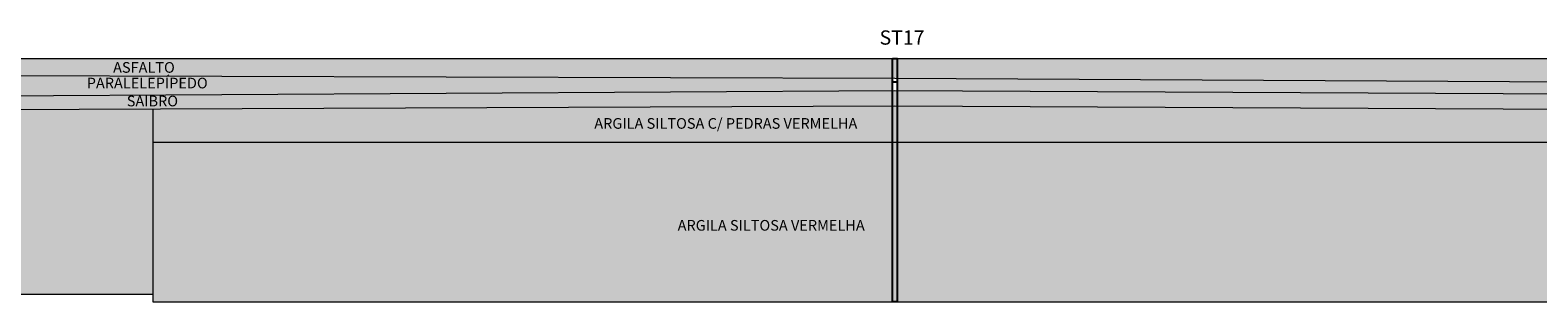
# Model space of a CAD drawing. Extents: x 137 to 5973, y 75 to 95.
# Drawn here: x 1474 to 1573, y 77 to 95 of the extents above; entities that cross this region are included whole.
import ezdxf

# ---------------------------------------------------------------- set-up
doc = ezdxf.new("R2010")
doc.units = 0
doc.header["$MEASUREMENT"] = 0
doc.linetypes.add('DASHED', pattern=[0.75, 0.5, -0.25])
for name, color, linetype in [('ARG SILT MARROM', 34, 'Continuous'), ('ARG SILT VERMELHA', 20, 'Continuous'), ('ASFALTO', 251, 'Continuous'), ('FUROS', 6, 'DASHED'), ('NOMES', 81, 'Continuous'), ('SAIBRO', 41, 'Continuous')]:
    doc.layers.add(name, color=color, linetype=linetype)
doc.layers.add('LINHAS', color=7, linetype='Continuous', lineweight=9)

msp = doc.modelspace()

# ---------------------------------------------------------------- hatches: boundary and pattern name
at = {"layer": 'ARG SILT MARROM', "linetype": 'Continuous'}
msp.add_hatch(color=256, dxfattribs=at).paths.add_polyline_path([(1481.883, 90.142), (1433.253, 89.943), (1433.253, 77.942), (1481.883, 77.942)])
at = {"layer": 'ARG SILT VERMELHA', "linetype": 'Continuous'}
h = msp.add_hatch(color=256, dxfattribs=at)
h.paths.add_polyline_path([(1530.513, 90.342), (1481.883, 90.142), (1481.883, 87.942), (1530.513, 87.942)])
h.paths.add_polyline_path([(1530.513, 87.942), (1481.883, 87.942), (1481.883, 77.442), (1530.513, 77.442)])
h.paths.add_polyline_path([(1530.813, 87.942), (1530.513, 87.942), (1530.513, 77.442), (1530.813, 77.442)])
h.paths.add_polyline_path([(1530.813, 90.342), (1530.663, 90.342), (1530.513, 90.342), (1530.513, 87.942), (1530.813, 87.942)])
h.paths.add_polyline_path([(1510.732, 89.7), (1530.268, 89.7), (1530.268, 88.625), (1510.732, 88.625)], flags=24)
h.paths.add_polyline_path([(1516.211, 82.999), (1530.204, 82.999), (1530.204, 81.924), (1516.211, 81.924)], flags=24)
h = msp.add_hatch(color=256, dxfattribs=at)
h.paths.add_polyline_path([(1579.418, 90.092), (1530.813, 90.342), (1530.813, 87.942), (1579.418, 87.942)])
h.paths.add_polyline_path([(1579.418, 87.942), (1530.813, 87.942), (1530.813, 77.442), (1579.418, 77.442)])
at = {"layer": 'ASFALTO', "linetype": 'Continuous'}
h = msp.add_hatch(color=256, dxfattribs=at)
h.paths.add_polyline_path([(1530.513, 93.442), (1481.883, 93.442), (1433.253, 93.442), (1433.253, 92.442), (1530.513, 92.143)])
h.paths.add_polyline_path([(1479.097, 93.382), (1483.862, 93.382), (1483.862, 92.307), (1479.097, 92.307)], flags=24)
msp.add_hatch(color=256, dxfattribs=at).paths.add_polyline_path([(1530.813, 93.442), (1530.513, 93.442), (1530.513, 92.143), (1530.663, 92.142), (1530.813, 92.142)])
h = msp.add_hatch(color=256, dxfattribs=at)
h.paths.add_polyline_path([(1628.023, 93.442), (1579.418, 93.442), (1530.813, 93.442), (1530.813, 92.142), (1628.023, 91.643)])
h.paths.add_polyline_path([(1576.828, 93.309), (1581.593, 93.309), (1581.593, 92.235), (1576.828, 92.235)], flags=24)
h.paths.add_polyline_path([(1575.095, 92.283), (1584.076, 92.283), (1584.076, 91.045), (1575.095, 91.045)], flags=9)
h = msp.add_hatch(dxfattribs=at)
h.set_pattern_fill('HONEY', color=256, scale=3, style=0)
h.paths.add_polyline_path([(1530.513, 92.143), (1433.253, 92.442), (1433.253, 90.743), (1530.513, 91.341)])
h.paths.add_polyline_path([(1477.365, 92.355), (1486.346, 92.355), (1486.346, 91.117), (1477.365, 91.117)], flags=25)
h = msp.add_hatch(dxfattribs=at)
h.set_pattern_fill('HONEY', color=256, scale=3, style=0)
h.paths.add_polyline_path([(1628.023, 91.643), (1530.813, 92.142), (1530.813, 91.342), (1628.023, 90.843)])
h.paths.add_polyline_path([(1575.095, 92.283), (1584.076, 92.283), (1584.076, 91.045), (1575.095, 91.045)], flags=9)
h = msp.add_hatch(dxfattribs=at)
h.set_pattern_fill('HONEY', color=256, scale=3, style=0)
h.paths.add_polyline_path([(1530.813, 92.142), (1530.663, 92.142), (1530.513, 92.143), (1530.513, 91.341), (1530.663, 91.342), (1530.813, 91.342)])
at = {"layer": 'SAIBRO', "linetype": 'Continuous'}
h = msp.add_hatch(dxfattribs=at)
h.set_pattern_fill('AR-RSHKE', color=256, scale=0.07, angle=45, style=0)
h.paths.add_polyline_path([(1530.513, 91.341), (1481.883, 91.042), (1481.883, 90.142), (1530.513, 90.342)])
h.paths.add_polyline_path([(1530.813, 91.342), (1530.663, 91.342), (1530.513, 91.341), (1530.513, 90.342), (1530.663, 90.342), (1530.813, 90.342)])
h.paths.add_polyline_path([(1479.996, 91.173), (1483.954, 91.173), (1483.954, 90.099), (1479.996, 90.099)], flags=9)
h = msp.add_hatch(dxfattribs=at)
h.set_pattern_fill('AR-RSHKE', color=256, scale=0.07, angle=45, style=0)
h.paths.add_polyline_path([(1579.418, 91.092), (1530.813, 91.342), (1530.813, 90.342), (1579.418, 90.092)])
h.paths.add_polyline_path([(1577.727, 91.101), (1581.684, 91.101), (1581.684, 90.027), (1577.727, 90.027)], flags=9)
h = msp.add_hatch(dxfattribs=at)
h.set_pattern_fill('AR-RSHKE', color=256, scale=0.07, angle=45, style=0)
h.paths.add_polyline_path([(1433.253, 90.743), (1433.103, 90.742), (1432.953, 90.742), (1432.953, 89.942), (1433.103, 89.942), (1433.253, 89.943)])
h.paths.add_polyline_path([(1481.883, 91.042), (1433.253, 90.743), (1433.253, 89.943), (1481.883, 90.142)])
h.paths.add_polyline_path([(1479.996, 91.173), (1483.954, 91.173), (1483.954, 90.099), (1479.996, 90.099)], flags=9)

# ---------------------------------------------------------------- linework, layer by layer
at = {"layer": 'FUROS', "linetype": 'Continuous'}
msp.add_lwpolyline([(1530.513, 93.442), (1530.813, 93.442), (1530.813, 77.442), (1530.513, 77.442)], close=True, dxfattribs=at)
at = {"layer": 'LINHAS', "linetype": 'Continuous'}
for p, q in [((1433.103, 93.442), (1530.663, 93.442)), ((1481.883, 93.442), (1530.663, 93.442)), ((1530.663, 93.442), (1628.173, 93.442)), ((1433.103, 92.442), (1530.663, 92.142)), ((1433.103, 90.742), (1530.663, 91.342)), ((1530.663, 92.142), (1628.173, 91.642)), ((1530.663, 91.342), (1628.173, 90.842)), ((1433.103, 89.942), (1530.663, 90.342)), ((1530.663, 90.342), (1628.173, 89.842)), ((1481.883, 90.142), (1481.883, 77.442)), ((1481.883, 87.942), (1579.418, 87.942)), ((1346.538, 77.942), (1481.883, 77.942)), ((1481.883, 77.442), (1579.418, 77.442))]:
    msp.add_line(p, q, dxfattribs=at)

# ---------------------------------------------------------------- texts
at = {"layer": 'LINHAS', "linetype": 'Continuous', "insert": (1529.661, 95.292), "char_height": 0.93845, "width": 1.05724, "attachment_point": 1}
msp.add_mtext('{\\fArial|b0|i0|c0|p34;ST17}', dxfattribs=at)
at = {"layer": 'NOMES', "linetype": 'Continuous', "char_height": 0.7, "attachment_point": 1}
for s, insert, width in [('{\\fArial|b0|i0|c0|p34;ASFALTO}', (1479.272, 93.207), 2.06024), ('{\\fArial|b0|i0|c0|p34;PARALELEPÍPEDO}', (1477.54, 92.18), 2.06024), ('{\\fArial|b0|i0|c0|p34;SAIBRO}', (1480.171, 90.998), 2.06024), ('{\\fArial|b0|i0|c0|p34;ARGILA SILTOSA C/ PEDRAS VERMELHA}', (1510.907, 89.525), 19.35382), ('{\\fArial|b0|i0|c0|p34;ARGILA SILTOSA VERMELHA}', (1516.386, 82.824), 19.35382)]:
    msp.add_mtext(s, dxfattribs=dict(at, insert=insert, width=width))

doc.saveas('drawing.dxf')
